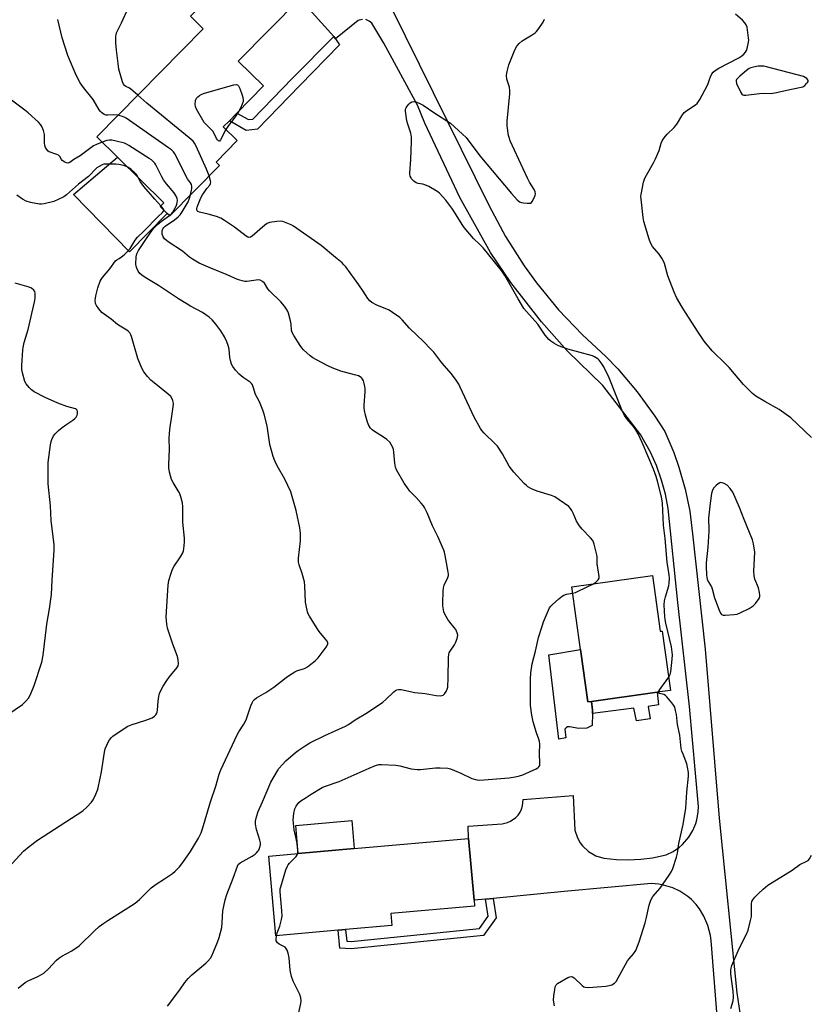
# Model space of a CAD drawing. Units: inches. Extents: x 1267768 to 1273768, y 561450 to 565450.
# Drawn here: x 1271223 to 1271556, y 562872 to 563286 of the extents above; entities that cross this region are included whole.
import ezdxf

# ---------------------------------------------------------------- set-up
doc = ezdxf.new("R2010")
doc.units = ezdxf.units.IN
doc.header["$MEASUREMENT"] = 0
for name, color, linetype in [('BLDG-Footprint', 5, 'Continuous'), ('CULTRL-Pad', 6, 'Continuous'), ('TRANS-Non Street Sidewalk', 7, 'Continuous'), ('TRANS-Road', 130, 'Continuous'), ('Undefined', 1, 'Continuous')]:
    doc.layers.add(name, color=color, linetype=linetype)

msp = doc.modelspace()

# ---------------------------------------------------------------- linework, layer by layer
at = {"layer": 'BLDG-Footprint'}
for points, elevation in [([(1271306.88, 563224.54), (1271285.95, 563203.28), (1271284.9, 563204.32), (1271281.94, 563207.22), (1271283.5, 563208.8), (1271263.97, 563228.01), (1271255.28, 563236.57), (1271300, 563282.02), (1271294.67, 563287.27), (1271321.02, 563314.05), (1271340.64, 563294.74), (1271314.75, 563268.43), (1271325.43, 563257.93), (1271314.24, 563246.55), (1271311.04, 563243.31), (1271308.49, 563240.71), (1271314.36, 563234.94), (1271305.48, 563225.92)], 599.06), ([(1271488.9, 563052), (1271492.17, 563028.54), (1271493.07, 563028.66), (1271496.55, 563003.67), (1271491, 563002.9), (1271463.29, 562999.04), (1271461.74, 562998.82), (1271458.67, 563020.84), (1271454.99, 563047.27)], 599.59), ([(1271356.75, 562902.77), (1271330.56, 562900.45), (1271327.59, 562933.94), (1271340, 562935.04), (1271363.58, 562937.13), (1271411.61, 562941.38), (1271413.91, 562915.39), (1271414.14, 562912.88), (1271378.9, 562909.76), (1271379.34, 562904.77), (1271359.91, 562903.05)], 598.92)]:
    msp.add_lwpolyline(points, close=True, dxfattribs=dict(at, elevation=elevation))
at = {"layer": 'CULTRL-Pad'}
for points in [[(1271284.9, 563204.32), (1271269.07, 563188.16), (1271245.53, 563212.33), (1271263.97, 563228.01), (1271283.5, 563208.8), (1271281.94, 563207.22)], [(1271458.67, 563020.84), (1271461.74, 562998.82), (1271463.29, 562999.04), (1271463.8, 562995.34), (1271463.77, 562993.93), (1271463.66, 562988.87), (1271461.29, 562987.83), (1271458.01, 562987.71), (1271454.11, 562988.37), (1271453.24, 562988.32), (1271452.61, 562987.99), (1271452.06, 562987.31), (1271452.56, 562983.65), (1271449.59, 562983.15), (1271445.43, 563018.69)], [(1271363.58, 562937.13), (1271340, 562935.04), (1271338.95, 562946.87), (1271362.53, 562948.96)]]:
    msp.add_lwpolyline(points, close=True, dxfattribs=at)
at = {"layer": 'TRANS-Non Street Sidewalk'}
for points in [[(1271355.72, 563277.8), (1271357.3, 563275.31), (1271340.67, 563258.09), (1271322.89, 563239.73), (1271318.07, 563239.24), (1271311.04, 563243.31), (1271314.24, 563246.55), (1271319.05, 563243.77), (1271320.84, 563243.95), (1271337.52, 563261.18), (1271354.9, 563278.73)], [(1271487.21, 562996.91), (1271487.92, 562991.68), (1271482.26, 562990.89), (1271481.06, 562996.14), (1271463.77, 562993.93), (1271463.8, 562995.34), (1271463.29, 562999.04), (1271491, 563002.9), (1271491.44, 562997.67)], [(1271418.75, 562915.87), (1271421.91, 562916.18), (1271423.26, 562907.99), (1271417.94, 562900.56), (1271362.27, 562894.92), (1271357.5, 562895.21), (1271356.75, 562902.77), (1271359.91, 562903.05), (1271360.39, 562898.21), (1271362.21, 562898.1), (1271416.19, 562903.57), (1271419.92, 562908.77)]]:
    msp.add_lwpolyline(points, close=True, dxfattribs=at)
at = {"layer": 'TRANS-Road'}
for points in [[(1271366.98, 563285.95), (1271365.65, 563285.64), (1271365.25, 563285.45), (1271355.72, 563277.8), (1271354.9, 563278.73), (1271340.64, 563294.74)], [(1271379.1, 563291.01), (1271420.27, 563207.58), (1271427.15, 563194.66), (1271434.98, 563182.29), (1271440.14, 563175.14), (1271449.42, 563163.82), (1271459.52, 563153.22), (1271469.36, 563144.09), (1271474.35, 563138.88), (1271482.54, 563129.25), (1271489.98, 563119.02), (1271494.12, 563112.54), (1271497.88, 563103.78), (1271500.11, 563097.52), (1271502.71, 563088.35), (1271504.62, 563079.02), (1271505.82, 563069.57), (1271511.09, 563020.96), (1271517.02, 562949.89), (1271524.43, 562876.44), (1271529.08, 562845.64)], [(1271518.19, 562841.77), (1271513.61, 562898.41), (1271513.32, 562900.55), (1271512.25, 562904.74), (1271510.56, 562908.72), (1271508.69, 562911.83), (1271507.4, 562913.57), (1271505.42, 562915.77), (1271503.85, 562917.04), (1271500.45, 562919.22), (1271497.46, 562920.59), (1271493.6, 562921.76), (1271491.62, 562922.12), (1271488.54, 562922.39), (1271451.88, 562919.11), (1271421.91, 562916.18), (1271418.75, 562915.87), (1271413.91, 562915.39), (1271411.61, 562941.38), (1271411.52, 562946.58), (1271425.82, 562947.6), (1271427.96, 562948.06), (1271429.3, 562948.63), (1271431.46, 562950.15), (1271432.45, 562951.22), (1271433.27, 562952.43), (1271433.9, 562953.75), (1271434.31, 562955.15), (1271434.53, 562957.71), (1271455.61, 562959.52), (1271456.3, 562944.93), (1271457.43, 562941.62), (1271458.59, 562939.59), (1271459.56, 562938.31), (1271462.11, 562935.9), (1271465.12, 562934.12), (1271468.47, 562933.07), (1271473.79, 562932.49), (1271478.75, 562932.35), (1271484.01, 562932.61), (1271488.93, 562933.25), (1271494.72, 562934.5), (1271497.65, 562935.92), (1271500.33, 562937.77), (1271501.56, 562938.84), (1271504.24, 562941.89), (1271505.95, 562944.67), (1271507.21, 562947.67), (1271507.67, 562949.23), (1271508.23, 562952.44), (1271508.33, 562954.87), (1271504.56, 562996.9), (1271499.62, 563040.63), (1271495.56, 563080.19), (1271494.41, 563086.2), (1271492.81, 563092.11), (1271490.59, 563098.34), (1271488.08, 563103.92), (1271483.94, 563111.29), (1271468.02, 563131.89), (1271453.1, 563146.52), (1271442.24, 563158.7), (1271429.42, 563175.2), (1271420.79, 563187.95), (1271408, 563211), (1271393.3, 563242.24), (1271390.14, 563249.85), (1271376.02, 563275.88), (1271370.89, 563284.29), (1271369.87, 563285.21), (1271368.36, 563285.86)]]:
    msp.add_lwpolyline(points, dxfattribs=at)
at = {"layer": 'Undefined'}
for points, elevation in [([(1271272.52, 563254.09), (1271269.45, 563256.78), (1271268.72, 563257.21), (1271267.49, 563257.76), (1271266.9, 563258.14), (1271266.49, 563258.64), (1271266.05, 563259.68), (1271264.57, 563265.03), (1271264.21, 563267.36), (1271263.56, 563272.94), (1271263.36, 563276.15), (1271263.29, 563278.77), (1271263.38, 563279.58), (1271263.58, 563280.34), (1271265.65, 563284.53), (1271268.59, 563290.88)], 598), ([(1271264.16, 563245.6), (1271262.41, 563245.8), (1271259.91, 563245.68), (1271259.1, 563245.72), (1271258.35, 563245.97), (1271257.22, 563246.76), (1271256.82, 563247.16), (1271256.3, 563247.86), (1271253.72, 563252.2), (1271249.74, 563257.31), (1271248.34, 563259.25), (1271247.74, 563260.27), (1271246.14, 563263.45), (1271243.76, 563269.1), (1271243.15, 563270.76), (1271240.79, 563278.14), (1271238.89, 563285.84)], 596), ([(1271495.78, 563009.22), (1271496.39, 563010.41), (1271496.66, 563011.54), (1271497.29, 563016.87), (1271497.4, 563018.64), (1271497.31, 563019.76), (1271496.95, 563021.98), (1271494.53, 563032.02), (1271494.24, 563033.45), (1271494.12, 563034.62), (1271493.94, 563039.62), (1271494, 563041.37), (1271494.41, 563043.06), (1271495.87, 563047.65), (1271496.03, 563048.8), (1271496.09, 563050.89), (1271495.98, 563052.31), (1271495.18, 563057.58), (1271494.36, 563067.61), (1271493.6, 563073.14), (1271493.24, 563082.47), (1271492.71, 563085.07), (1271491.07, 563091.64), (1271490.49, 563093.62), (1271489.33, 563096.69), (1271484.63, 563108), (1271482.89, 563111.64), (1271481.93, 563113.35), (1271480.95, 563114.69), (1271478.13, 563117.92), (1271477.13, 563119.36), (1271476.41, 563120.99), (1271470.77, 563135.14), (1271468.45, 563139.8), (1271467.38, 563141.44), (1271466.54, 563142.54), (1271465.95, 563143.11), (1271465.29, 563143.6), (1271464.57, 563144.01), (1271463.77, 563144.35), (1271453.43, 563147.26), (1271449.48, 563148.65), (1271448.41, 563149.15), (1271447.42, 563149.75), (1271446.23, 563150.56), (1271445.34, 563151.28), (1271443.88, 563153.1), (1271440.71, 563157.67), (1271436.01, 563163), (1271434.91, 563164.39), (1271432.5, 563168.42), (1271426.89, 563178.15), (1271425.41, 563180.37), (1271417.81, 563189.78), (1271416.36, 563191.28), (1271413.76, 563193.76), (1271409.79, 563198.46), (1271408.96, 563199.62), (1271405.05, 563205.93), (1271402.09, 563209.83), (1271399.36, 563212.78), (1271398.73, 563213.37), (1271398.03, 563213.89), (1271394.89, 563215.64), (1271393.28, 563216.41), (1271392.44, 563216.64), (1271390.43, 563216.95), (1271389.56, 563217.23), (1271388.65, 563217.84), (1271387.69, 563218.84), (1271387.42, 563219.3), (1271387.13, 563220.04), (1271386.97, 563220.82), (1271386.94, 563221.4), (1271387.32, 563226.94), (1271387.68, 563234.59), (1271387.68, 563236.35), (1271387.35, 563238.08), (1271386.03, 563241.93), (1271385.66, 563243.33), (1271385.12, 563247.4), (1271385.16, 563248.23), (1271385.32, 563248.74), (1271385.76, 563249.42), (1271386.52, 563250.28), (1271387.13, 563250.86), (1271387.78, 563251.3), (1271388.51, 563251.4), (1271389.84, 563251.06), (1271391.46, 563250.43), (1271392.5, 563249.88), (1271397.48, 563246.53), (1271404.06, 563242.25), (1271409.13, 563237.72), (1271410.58, 563236.26), (1271416.34, 563228.61), (1271429.66, 563212.66), (1271432.02, 563210.1), (1271433.08, 563209.21), (1271433.85, 563208.89), (1271434.72, 563208.73), (1271436.21, 563208.6), (1271437.08, 563208.6), (1271437.61, 563208.7), (1271438.04, 563208.94), (1271438.39, 563209.34), (1271439.37, 563211.15), (1271439.68, 563211.97), (1271439.78, 563212.52), (1271439.66, 563213.43), (1271439.23, 563214.33), (1271437.22, 563217.52), (1271436.39, 563219.1), (1271429.18, 563234.85), (1271428.63, 563236.22), (1271428.41, 563237.07), (1271427.91, 563241.15), (1271427.79, 563243.2), (1271428.92, 563254.64), (1271428.99, 563256.1), (1271428.77, 563257.43), (1271427.65, 563260.76), (1271427.53, 563262.42), (1271427.8, 563264.07), (1271428.61, 563266.79), (1271431.13, 563273.08), (1271431.91, 563274.64), (1271432.88, 563275.75), (1271434.21, 563276.94), (1271438.42, 563279.51), (1271439.61, 563280.35), (1271440.22, 563280.9), (1271441.23, 563282.17), (1271442.97, 563284.75), (1271443.61, 563286.06)], 600), ([(1271555.89, 563110.12), (1271547.12, 563118.33), (1271542.25, 563121.78), (1271536.19, 563125.15), (1271532.45, 563127.49), (1271531.07, 563128.61), (1271527.18, 563132.33), (1271521.15, 563139.47), (1271519.74, 563140.97), (1271514.11, 563146.53), (1271510.76, 563150.63), (1271508.13, 563154.38), (1271502.85, 563162.63), (1271501.46, 563164.87), (1271499.12, 563168.93), (1271498.08, 563171.19), (1271495.46, 563178.1), (1271493.98, 563183.19), (1271493.58, 563184.29), (1271492.89, 563185.5), (1271491.77, 563187.12), (1271489, 563190.44), (1271488.17, 563191.89), (1271487.52, 563193.47), (1271485.39, 563200.9), (1271484.99, 563202.63), (1271484.15, 563210.26), (1271484.09, 563211.43), (1271484.16, 563212.3), (1271485.25, 563217.46), (1271485.73, 563219.14), (1271486.39, 563220.47), (1271489.41, 563225.65), (1271490.25, 563227.23), (1271491.76, 563230.74), (1271492.67, 563233.81), (1271493.1, 563234.87), (1271493.88, 563236.05), (1271495.12, 563237.61), (1271498.06, 563240.49), (1271498.84, 563241.36), (1271499.47, 563242.27), (1271501.34, 563245.39), (1271502.32, 563246.73), (1271503.43, 563247.66), (1271507.11, 563250.04), (1271507.7, 563250.56), (1271508.06, 563251), (1271508.82, 563252.25), (1271511.93, 563257.95), (1271512.39, 563259.03), (1271512.87, 563260.7), (1271513.29, 563261.8), (1271513.95, 563263.11), (1271514.45, 563263.8), (1271515.27, 563264.49), (1271516.92, 563265.49), (1271525.22, 563269.83), (1271526.48, 563270.56), (1271527.35, 563271.29), (1271528.08, 563272.13), (1271528.49, 563272.85), (1271528.75, 563273.64), (1271529.33, 563276.42), (1271529.42, 563277.26), (1271529.39, 563278.12), (1271528.76, 563282.7), (1271528.39, 563283.7), (1271527.83, 563284.56), (1271526.81, 563285.59), (1271523.88, 563288.08)], 602), ([(1271309.58, 563239.64), (1271307.36, 563235.25), (1271306.94, 563234.77), (1271306.8, 563234.71), (1271306.52, 563234.81), (1271306.08, 563235.25), (1271305.68, 563235.86), (1271304.7, 563237.99), (1271304.14, 563238.86), (1271301.23, 563241.69), (1271300.5, 563242.6), (1271297.17, 563248.22), (1271296.74, 563249.29), (1271296.67, 563250.11), (1271296.84, 563251.77), (1271297.2, 563252.76), (1271297.75, 563253.37), (1271298.45, 563253.89), (1271299.47, 563254.5), (1271300.55, 563254.97), (1271312.92, 563258.35), (1271314, 563258.52), (1271314.45, 563258.44), (1271314.9, 563258.02), (1271315.46, 563256.81), (1271316.38, 563254.04), (1271316.64, 563253.08), (1271316.81, 563252.03), (1271316.78, 563251.35), (1271316.43, 563250.23), (1271315.7, 563248.6), (1271314.96, 563247.29)], 600), ([(1271257.56, 563234.32), (1271255.12, 563233.36), (1271253.9, 563232.72), (1271248.36, 563228.61), (1271245.65, 563226.97), (1271243.9, 563225.75), (1271243.49, 563225.56), (1271243.06, 563225.47), (1271242.57, 563225.54), (1271241.82, 563225.85), (1271240.7, 563226.65), (1271240.39, 563227.05), (1271239.7, 563228.31), (1271239.17, 563228.78), (1271238.44, 563229.13), (1271235.28, 563230.27), (1271234.83, 563230.56), (1271234.29, 563231.16), (1271233.73, 563232.11), (1271233.44, 563232.89), (1271233.32, 563234.02), (1271233.35, 563236.34), (1271233.29, 563237.49), (1271232.86, 563239.22), (1271232.22, 563240.87), (1271231.74, 563241.58), (1271230.75, 563242.64), (1271226.41, 563246.66), (1271225.08, 563247.76), (1271217.73, 563253.27)], 594), ([(1271302.5, 563220.1), (1271301.38, 563222.93), (1271297.03, 563232.55), (1271296.36, 563233.84), (1271295.75, 563234.66), (1271294.2, 563236.05), (1271276.37, 563250.64), (1271272.52, 563254.09)], 598), ([(1271314.96, 563247.29), (1271313.47, 563244.96), (1271310.66, 563241.24), (1271309.58, 563239.64)], 600), ([(1271294.67, 563212.14), (1271295.27, 563214.87), (1271295.27, 563215.69), (1271295.07, 563216.44), (1271294.69, 563217.14), (1271293.4, 563218.83), (1271292.8, 563219.81), (1271288.71, 563228.36), (1271288.15, 563229.4), (1271287.51, 563230.27), (1271286.7, 563231.03), (1271285.49, 563231.9), (1271267.6, 563244.33), (1271266.85, 563244.8), (1271266.06, 563245.16), (1271264.16, 563245.6)], 596), ([(1271285.8, 563203.43), (1271286.64, 563204.18), (1271287.2, 563204.84), (1271288.17, 563206.33), (1271288.72, 563207.37), (1271288.97, 563208.16), (1271289.12, 563208.96), (1271289.17, 563209.77), (1271289.06, 563210.55), (1271288.66, 563211.54), (1271287.83, 563212.95), (1271284.54, 563216.83), (1271283.37, 563218.41), (1271282.65, 563219.68), (1271280.12, 563224.72), (1271279.65, 563225.44), (1271279.13, 563226.07), (1271278.31, 563226.82), (1271277.33, 563227.49), (1271268.73, 563232.89), (1271267.71, 563233.49), (1271266.9, 563233.85), (1271263.43, 563234.77), (1271261.67, 563235.09), (1271260.6, 563235.07), (1271259.52, 563234.93), (1271257.56, 563234.32)], 594), ([(1271268.29, 563223.77), (1271267.4, 563224.17), (1271266.58, 563224.42), (1271264.53, 563224.84), (1271263.36, 563224.99), (1271259.09, 563225.09), (1271258.27, 563224.99), (1271257.49, 563224.73), (1271256.24, 563224.11), (1271255.31, 563223.48), (1271251.74, 563219.92), (1271247.54, 563216.56), (1271242.58, 563212.17), (1271241.42, 563211.31), (1271239.08, 563210.15), (1271237.19, 563209.4), (1271233.15, 563208.42), (1271231.99, 563208.24), (1271231.13, 563208.25), (1271227.45, 563208.95), (1271225.52, 563209.48), (1271224.02, 563210.33), (1271221.63, 563211.96)], 592), ([(1271272.64, 563219.48), (1271271.94, 563220.68), (1271271.04, 563221.72), (1271269.77, 563222.83), (1271268.29, 563223.77)], 592), ([(1271282.24, 563207.52), (1271279.67, 563210.34), (1271275.07, 563215.68), (1271273.68, 563217.56), (1271272.64, 563219.48)], 592), ([(1271464.22, 563048.56), (1271465.1, 563049.16), (1271466.08, 563050.2), (1271466.49, 563050.9), (1271466.59, 563051.65), (1271466.06, 563054.41), (1271465.74, 563056.71), (1271465.67, 563057.86), (1271465.69, 563059.87), (1271465.59, 563060.72), (1271464.48, 563065.17), (1271464.21, 563065.97), (1271463.82, 563066.72), (1271462.89, 563067.86), (1271459.37, 563071.53), (1271458.24, 563072.91), (1271457, 563074.93), (1271455.57, 563078.28), (1271455.06, 563079.29), (1271454.46, 563080.18), (1271453.73, 563080.97), (1271449.78, 563083.88), (1271447.85, 563085.12), (1271446.46, 563085.64), (1271440.45, 563087.46), (1271438.1, 563088.52), (1271436.6, 563089.33), (1271435.92, 563089.86), (1271435.07, 563090.69), (1271430.63, 563095.48), (1271428.76, 563097.99), (1271425.86, 563103.25), (1271423.73, 563106.48), (1271422.73, 563107.56), (1271418.2, 563111.86), (1271417.26, 563112.94), (1271416.59, 563113.9), (1271413.99, 563118.56), (1271408.15, 563131.25), (1271407.48, 563132.5), (1271406.36, 563134.24), (1271404.47, 563136.87), (1271400.45, 563141.52), (1271396.96, 563145.89), (1271395.59, 563147.38), (1271392.78, 563150.32), (1271386.72, 563156.06), (1271383.76, 563159.51), (1271382.7, 563160.48), (1271379.65, 563162.7), (1271378.2, 563163.63), (1271373.1, 563165.72), (1271370.97, 563166.82), (1271370.07, 563167.49), (1271369.26, 563168.48), (1271367.3, 563171.59), (1271365.49, 563174.26), (1271359.97, 563181.85), (1271359.24, 563182.76), (1271358.46, 563183.54), (1271355.66, 563185.79), (1271349.65, 563190.81), (1271338.05, 563198.94), (1271337.03, 563199.47), (1271334.9, 563200.38), (1271333.55, 563200.88), (1271332.73, 563201.08), (1271331.04, 563200.99), (1271327.92, 563200.46), (1271326.88, 563200.07), (1271325.95, 563199.43), (1271320.61, 563194.72), (1271319.88, 563194.33), (1271319.25, 563194.26), (1271318.78, 563194.37), (1271318.06, 563194.77), (1271313.15, 563198.52), (1271308.99, 563201.34), (1271307.49, 563202.26), (1271305.64, 563202.96), (1271302.06, 563203.95), (1271298.46, 563204.84), (1271297.79, 563205.12), (1271297.51, 563205.45), (1271297.39, 563205.9), (1271297.38, 563206.41), (1271297.47, 563206.95), (1271297.87, 563208.07), (1271299.09, 563210.85), (1271299.76, 563212.17), (1271300.67, 563213.61), (1271301.51, 563214.75), (1271302.8, 563216.23), (1271303.15, 563216.9), (1271303.19, 563217.42), (1271303.12, 563217.97), (1271302.5, 563220.1)], 598), ([(1271284.98, 562870.82), (1271290.14, 562877.7), (1271292.28, 562880.74), (1271293.76, 562882.54), (1271295.23, 562883.98), (1271301.19, 562888.89), (1271302, 562889.71), (1271303.05, 562891.05), (1271303.63, 562892.05), (1271304.34, 562893.66), (1271306.04, 562897.74), (1271306.68, 562899.69), (1271307.81, 562903.92), (1271308.03, 562905.98), (1271308.31, 562910.94), (1271309.23, 562915.62), (1271309.94, 562917.79), (1271312.62, 562924.7), (1271314.39, 562929.7), (1271314.79, 562930.38), (1271315.56, 562931.08), (1271320.64, 562933.96), (1271321.85, 562934.76), (1271322.5, 562935.36), (1271323.07, 562936.04), (1271323.4, 562936.53), (1271323.75, 562937.29), (1271324.1, 562938.64), (1271324.07, 562939.48), (1271323.8, 562940.61), (1271322.45, 562945.13), (1271322.04, 562947.45), (1271322.02, 562948.6), (1271322.42, 562950.49), (1271323.15, 562952.66), (1271324.97, 562956.76), (1271328.41, 562965.07), (1271331.22, 562969.83), (1271331.9, 562970.78), (1271333.38, 562972.54), (1271334.78, 562974.02), (1271338.8, 562977.52), (1271339.96, 562978.42), (1271342.86, 562980.38), (1271344.92, 562981.6), (1271351.12, 562984.76), (1271359.89, 562988.63), (1271361.16, 562989.3), (1271363.97, 562991.25), (1271369.16, 562994.41), (1271375.54, 562998.71), (1271376.86, 562999.83), (1271380.18, 563003.07), (1271380.83, 563003.61), (1271381.48, 563003.95), (1271382.14, 563004.12), (1271383.27, 563004.06), (1271389.04, 563002.83), (1271393.37, 563002.33), (1271397.94, 563001.48), (1271399.87, 563001.39), (1271400.39, 563001.46), (1271400.93, 563001.68), (1271401.51, 563002.23), (1271402.15, 563003.19), (1271402.67, 563004.22), (1271402.88, 563005.07), (1271403.07, 563008.97), (1271403.14, 563017.51), (1271403.27, 563018.94), (1271403.43, 563019.48), (1271403.83, 563020.23), (1271405.71, 563022.87), (1271406.15, 563023.62), (1271406.83, 563025.48), (1271407.06, 563026.84), (1271406.86, 563027.94), (1271406.3, 563029.25), (1271405.62, 563030.17), (1271403.7, 563032.34), (1271402.88, 563033.5), (1271401.51, 563035.98), (1271401.23, 563036.77), (1271401.05, 563037.59), (1271400.84, 563039.27), (1271400.8, 563040.41), (1271401, 563045.36), (1271401.12, 563046.8), (1271401.41, 563047.88), (1271402.91, 563051.18), (1271403.13, 563051.96), (1271403.19, 563052.51), (1271402.97, 563054.25), (1271401.77, 563060.38), (1271401.45, 563061.82), (1271401.17, 563062.67), (1271398.74, 563068.4), (1271396.45, 563072.92), (1271394.2, 563078.33), (1271393.11, 563080.64), (1271392.64, 563081.35), (1271391.71, 563082.46), (1271389.56, 563084.84), (1271386.94, 563087.54), (1271385.9, 563088.83), (1271384.49, 563090.9), (1271381.35, 563096.49), (1271380.93, 563097.57), (1271380.56, 563099.28), (1271380.23, 563103.86), (1271380.08, 563104.98), (1271379.81, 563105.81), (1271379.13, 563107.12), (1271378.45, 563108.08), (1271377.23, 563109.16), (1271375.86, 563110.13), (1271372.07, 563112.52), (1271371.11, 563113.22), (1271370.36, 563114), (1271369.65, 563115.16), (1271369.14, 563116.56), (1271368.26, 563119.42), (1271367.85, 563121.4), (1271367.74, 563122.52), (1271367.73, 563123.68), (1271368.12, 563129.23), (1271368.15, 563130.68), (1271368.05, 563131.56), (1271367.78, 563132.71), (1271367.43, 563133.84), (1271367.08, 563134.62), (1271366.77, 563135.02), (1271366.4, 563135.34), (1271365.27, 563135.95), (1271363.63, 563136.47), (1271357.87, 563138.01), (1271354.28, 563139.37), (1271352.4, 563140.22), (1271347.65, 563142.68), (1271346.13, 563143.57), (1271345.01, 563144.47), (1271342.25, 563146.99), (1271341.46, 563147.81), (1271340.77, 563148.75), (1271338.1, 563152.95), (1271337.44, 563154.23), (1271337.19, 563155.19), (1271337.02, 563157.71), (1271336.75, 563159.16), (1271335.95, 563162.31), (1271335.36, 563163.62), (1271334.16, 563165.27), (1271332.67, 563167.08), (1271327.91, 563171.69), (1271327.24, 563172.58), (1271325.75, 563175.01), (1271324.97, 563175.73), (1271324.04, 563176.2), (1271323.27, 563176.32), (1271318.37, 563175.75), (1271317.49, 563175.75), (1271316.37, 563175.95), (1271314.44, 563176.59), (1271310.13, 563178.5), (1271303.24, 563181.27), (1271298.34, 563183.43), (1271295.48, 563185.02), (1271294.29, 563185.88), (1271291.26, 563188.38), (1271285.24, 563192.33), (1271284.55, 563192.87), (1271283.77, 563193.62), (1271283.15, 563194.46), (1271282.81, 563195.53), (1271282.71, 563196.38), (1271282.74, 563196.93), (1271283.03, 563197.79), (1271283.45, 563198.38), (1271284.1, 563198.97), (1271288.03, 563201.68), (1271289.56, 563202.95), (1271290.33, 563203.78), (1271291.15, 563204.97), (1271293.71, 563209.21), (1271294.16, 563210.28), (1271294.67, 563212.14)], 596), ([(1271216.55, 562927.51), (1271224.49, 562936.1), (1271226.78, 562937.96), (1271230.32, 562940.64), (1271244.63, 562949.97), (1271249.43, 562952.96), (1271251.12, 562954.53), (1271253.08, 562956.66), (1271253.7, 562957.65), (1271254.85, 562960.05), (1271255.55, 562961.67), (1271255.88, 562962.73), (1271257.22, 562969.35), (1271258.53, 562977.65), (1271258.85, 562979.07), (1271259.44, 562980.66), (1271260.03, 562981.94), (1271260.66, 562982.91), (1271261.41, 562983.8), (1271262.05, 562984.4), (1271262.98, 562985.1), (1271268.34, 562988.64), (1271269.68, 562989.21), (1271275.84, 562991.16), (1271278.62, 562992.18), (1271279.56, 562992.79), (1271280.07, 562993.39), (1271280.48, 562994.06), (1271280.69, 562994.55), (1271280.86, 562995.38), (1271281.12, 562999.14), (1271281.35, 563001.15), (1271281.56, 563001.99), (1271281.99, 563003.07), (1271283.15, 563005.43), (1271284.68, 563007.87), (1271285.76, 563009.27), (1271289.11, 563013.24), (1271289.48, 563013.95), (1271289.6, 563014.78), (1271289.49, 563016.54), (1271289.22, 563017.93), (1271287.28, 563023.11), (1271284.95, 563029.8), (1271284.7, 563031.51), (1271284.52, 563034.68), (1271285.28, 563047.92), (1271285.57, 563049.94), (1271286.5, 563053.03), (1271287.12, 563054.66), (1271287.88, 563055.92), (1271290.55, 563059.84), (1271291.42, 563061.57), (1271291.7, 563062.35), (1271291.88, 563063.17), (1271292.19, 563066), (1271292.11, 563067.75), (1271291.44, 563074.47), (1271291.47, 563080.87), (1271291.31, 563082.59), (1271290.64, 563085.12), (1271290.07, 563086.76), (1271289.56, 563087.68), (1271287.35, 563091.09), (1271286.69, 563092.39), (1271285.88, 563095.42), (1271285.55, 563097.34), (1271285.55, 563098.73), (1271285.81, 563105.12), (1271285.73, 563109.57), (1271285.84, 563111.93), (1271286.08, 563114.58), (1271286.69, 563118), (1271287.36, 563122.99), (1271287.48, 563124.16), (1271287.46, 563125.03), (1271287.33, 563125.57), (1271287.01, 563126.35), (1271286.36, 563127.26), (1271285.29, 563128.22), (1271279.36, 563133.02), (1271278.02, 563134.2), (1271276.63, 563135.66), (1271275.08, 563137.68), (1271274.28, 563139.22), (1271272.6, 563143.26), (1271269.89, 563152.48), (1271269.58, 563153.3), (1271269.14, 563154.04), (1271268.57, 563154.67), (1271267.89, 563155.21), (1271265.08, 563156.84), (1271264.03, 563157.54), (1271261.31, 563159.78), (1271257.47, 563162.67), (1271256.11, 563164.2), (1271255.1, 563165.61), (1271254.79, 563166.37), (1271254.67, 563167.78), (1271254.71, 563168.64), (1271254.87, 563169.71), (1271255.72, 563173.07), (1271256.73, 563175.82), (1271257.14, 563176.59), (1271257.65, 563177.31), (1271260.77, 563181.03), (1271263.14, 563184.36), (1271263.73, 563184.86), (1271264.74, 563185.39), (1271265.64, 563186), (1271266.75, 563186.93), (1271268.24, 563188.35), (1271269.27, 563189.62), (1271271.49, 563193.13), (1271272.35, 563194.29), (1271275.04, 563196.9), (1271281.08, 563203.06), (1271282.98, 563204.75), (1271283.35, 563205.24), (1271283.45, 563205.74)], 592), ([(1271283.45, 563205.74), (1271283.16, 563206.4), (1271282.24, 563207.52)], 592), ([(1271222.28, 562878.42), (1271225.22, 562880.73), (1271226.39, 562881.54), (1271230.49, 562883.34), (1271232.03, 562884.16), (1271233, 562884.78), (1271234.92, 562886.53), (1271238.23, 562890.03), (1271239.26, 562890.97), (1271240.65, 562891.92), (1271244.79, 562894.16), (1271247.84, 562896.25), (1271254.34, 562902.59), (1271256.3, 562904.34), (1271258.2, 562905.76), (1271259.9, 562906.9), (1271271.36, 562914.1), (1271273.3, 562915.75), (1271276.84, 562919.39), (1271278.15, 562920.57), (1271280.22, 562922.15), (1271283.78, 562924.4), (1271287.09, 562926.65), (1271288.18, 562927.58), (1271290.02, 562929.41), (1271291.46, 562931.28), (1271294.7, 562935.87), (1271298.05, 562941.54), (1271299.19, 562943.8), (1271299.77, 562945.44), (1271303.07, 562956.79), (1271305.34, 562963.43), (1271306.78, 562968.46), (1271307.39, 562970.24), (1271314.38, 562984.94), (1271315.06, 562986.18), (1271317.11, 562989.52), (1271318.04, 562991.25), (1271320.07, 562997.18), (1271320.61, 562998.51), (1271321.02, 562999.24), (1271321.59, 562999.86), (1271322.48, 563000.57), (1271326.43, 563002.78), (1271329.77, 563004.99), (1271334.87, 563009.06), (1271336.34, 563010.07), (1271338.62, 563011.46), (1271339.67, 563011.99), (1271342.18, 563012.73), (1271342.98, 563013.06), (1271343.95, 563013.65), (1271345.36, 563014.67), (1271347.14, 563016.18), (1271348.35, 563017.43), (1271351.71, 563021.87), (1271352.38, 563023.06), (1271352.43, 563023.63), (1271352.14, 563024.34), (1271351.46, 563025.27), (1271348.81, 563028.47), (1271347.95, 563029.65), (1271344.76, 563034.84), (1271344.24, 563035.87), (1271343.96, 563036.71), (1271343.32, 563039.33), (1271343.05, 563040.79), (1271342.81, 563047.61), (1271342.62, 563049.38), (1271341.7, 563052.83), (1271340.37, 563056.46), (1271340.09, 563057.58), (1271340.04, 563058.41), (1271340.09, 563059.29), (1271340.93, 563066.66), (1271340.9, 563069.81), (1271340.65, 563072.11), (1271339.09, 563079.38), (1271337.48, 563085.29), (1271336.82, 563087.22), (1271334.31, 563092.49), (1271331.1, 563098.11), (1271330.15, 563100.21), (1271329.4, 563102.08), (1271328.09, 563107.14), (1271326.93, 563114.95), (1271325.68, 563119.85), (1271325.13, 563121.54), (1271323.7, 563125), (1271322.01, 563128.2), (1271321.1, 563131.43), (1271320.81, 563132.18), (1271320.4, 563132.83), (1271319.79, 563133.39), (1271316.89, 563135.28), (1271315.17, 563136.64), (1271313.65, 563138.35), (1271312.45, 563139.95), (1271311.98, 563140.94), (1271311.51, 563142.52), (1271311.3, 563143.65), (1271310.94, 563147.19), (1271310.53, 563148.8), (1271309.97, 563150.36), (1271308.92, 563152.43), (1271307.47, 563154.94), (1271305.31, 563157.75), (1271303.8, 563159.56), (1271302.49, 563160.66), (1271299.68, 563162.62), (1271294.73, 563165.37), (1271289.66, 563168.41), (1271281.18, 563173.95), (1271275.67, 563177.31), (1271274.23, 563178.35), (1271273.35, 563179.11), (1271272.72, 563180.03), (1271272.15, 563181.32), (1271271.89, 563182.12), (1271271.76, 563182.94), (1271271.8, 563186.03), (1271272.08, 563187.34), (1271272.82, 563188.77), (1271276.18, 563193.84), (1271278.76, 563197.43), (1271279.45, 563198.28), (1271280.78, 563199.6), (1271282.47, 563201), (1271285.8, 563203.43)], 594), ([(1271217.94, 562993.52), (1271223.99, 562997.75), (1271225.44, 562999.1), (1271226.55, 563000.35), (1271227.38, 563001.88), (1271228.95, 563005.71), (1271232.15, 563015.53), (1271232.79, 563018.47), (1271234.28, 563031.49), (1271235.41, 563037.93), (1271236.28, 563044.03), (1271236.58, 563050.11), (1271237.42, 563062.6), (1271237.33, 563064.93), (1271236.11, 563075.09), (1271235.85, 563081.33), (1271234.89, 563090.53), (1271234.86, 563099.55), (1271235.8, 563106.93), (1271236.07, 563108.39), (1271236.35, 563109.19), (1271237.12, 563110.7), (1271237.77, 563111.61), (1271239.15, 563113), (1271240.67, 563114.27), (1271242.31, 563115.43), (1271245.21, 563117.29), (1271246.1, 563118.02), (1271246.65, 563118.68), (1271247.05, 563119.41), (1271247.19, 563119.97), (1271247.22, 563120.8), (1271247, 563121.54), (1271246.72, 563121.84), (1271246.28, 563122.08), (1271242.74, 563123.11), (1271238.84, 563124.51), (1271233.54, 563126.86), (1271228.97, 563129.3), (1271227.81, 563130.1), (1271226.81, 563131.1), (1271225.57, 563132.63), (1271225.09, 563133.64), (1271224.03, 563137.24), (1271223.79, 563138.65), (1271223.79, 563140.39), (1271224.12, 563146.79), (1271224.31, 563147.96), (1271224.81, 563149.99), (1271226.49, 563155.5), (1271229.29, 563167.67), (1271229.43, 563168.84), (1271229.39, 563170.61), (1271229.22, 563171.43), (1271228.82, 563172.06), (1271227.79, 563172.83), (1271226.79, 563173.29), (1271220.95, 563174.94)], 590), ([(1271455.36, 563044.61), (1271456.56, 563044.92), (1271457.66, 563045.38), (1271464.22, 563048.56)], 598), ([(1271339.76, 562935.02), (1271339.83, 562936.27), (1271339.52, 562939.26), (1271339.16, 562941.31), (1271338.25, 562945.04), (1271337.85, 562949.28), (1271338.19, 562951.91), (1271338.63, 562953.92), (1271339.12, 562954.93), (1271340.3, 562956.51), (1271341.1, 562957.27), (1271343.28, 562958.56), (1271345.4, 562960.06), (1271350.02, 562962.77), (1271351.11, 562963.23), (1271357.19, 562965.36), (1271369.77, 562970.94), (1271372.53, 562972.09), (1271373.86, 562972.46), (1271374.95, 562972.55), (1271381.05, 562972.16), (1271382.77, 562971.89), (1271387.54, 562970.72), (1271389.99, 562970.34), (1271391.46, 562970.41), (1271397.67, 562971.1), (1271399.73, 562971.08), (1271402.94, 562970.9), (1271404.02, 562970.67), (1271405.77, 562970.01), (1271408.33, 562968.88), (1271412.95, 562966.67), (1271415.05, 562966.11), (1271416.42, 562965.98), (1271428.68, 562966.94), (1271431.2, 562967.28), (1271433.11, 562967.75), (1271434.45, 562968.2), (1271440.08, 562970.72), (1271440.81, 562971.13), (1271441.21, 562971.46), (1271441.54, 562972.12), (1271441.61, 562972.94), (1271441.44, 562977.32), (1271441.53, 562981.01), (1271441.48, 562982.13), (1271441.24, 562983.19), (1271440.2, 562985.89), (1271438.75, 562990.45), (1271438.22, 562993.31), (1271437.65, 562997.34), (1271437.61, 563008.45), (1271437.83, 563011.09), (1271438.3, 563014.89), (1271439.73, 563020.17), (1271441.09, 563025.99), (1271442.52, 563030.68), (1271443.18, 563032.53), (1271445.69, 563038.38), (1271446.18, 563039.07), (1271446.78, 563039.69), (1271449.57, 563042.26), (1271450.92, 563043.35), (1271451.69, 563043.76), (1271452.79, 563044.17), (1271455.36, 563044.61)], 598), ([(1271491.57, 563002.98), (1271491.67, 563003.36), (1271492.06, 563004.07), (1271494.75, 563007.68), (1271495.78, 563009.22)], 600), ([(1271447.75, 562870.99), (1271447.4, 562873.43), (1271447.48, 562875.19), (1271447.86, 562877.86), (1271448.1, 562879.01), (1271448.43, 562879.76), (1271449.01, 562880.33), (1271453.39, 562882.84), (1271454.16, 562883.19), (1271454.9, 562883.31), (1271455.36, 562883.16), (1271456.02, 562882.7), (1271459.42, 562879.5), (1271460.09, 562879.02), (1271460.59, 562878.83), (1271462, 562878.76), (1271469.33, 562879.27), (1271470.77, 562879.49), (1271471.86, 562879.81), (1271472.96, 562880.5), (1271473.69, 562881.25), (1271478.44, 562889.86), (1271479.11, 562890.8), (1271480.99, 562892.86), (1271481.9, 562894.28), (1271483.31, 562897.86), (1271485.92, 562905.94), (1271486.35, 562907.63), (1271487.54, 562913.37), (1271488.06, 562915.02), (1271488.56, 562916), (1271489.16, 562916.94), (1271492.22, 562920.49), (1271496, 562925.89), (1271496.94, 562927.42), (1271497.47, 562928.76), (1271499.01, 562933.46), (1271499.48, 562935.14), (1271500.01, 562939.33), (1271501.92, 562947.22), (1271502.92, 562954.18), (1271503.36, 562960.83), (1271504.08, 562967.64), (1271504.07, 562969.11), (1271503.74, 562971.43), (1271503.43, 562972.85), (1271501.82, 562976.8), (1271501.36, 562978.13), (1271501.07, 562979.23), (1271500.47, 562984.88), (1271499.55, 562989.33), (1271499.02, 562993.59), (1271498.71, 562995.28), (1271498.32, 562996.63), (1271497.92, 562997.37), (1271497.06, 562998.51), (1271495, 563000.94), (1271494.38, 563001.52), (1271493.72, 563001.92), (1271491.89, 563002.31), (1271491.63, 563002.55), (1271491.57, 563002.98)], 600), ([(1271330.84, 562900.47), (1271331.14, 562901.7), (1271332.19, 562904.56), (1271332.92, 562907.35), (1271333.18, 562908.76), (1271333.13, 562910.97), (1271332.44, 562918.97), (1271332.45, 562920.15), (1271332.62, 562921.02), (1271334.82, 562928.15), (1271335.45, 562929.8), (1271335.74, 562930.29), (1271336.29, 562930.95), (1271339.14, 562933.85), (1271339.57, 562934.5), (1271339.76, 562935.02)], 598), ([(1271521.87, 562869.89), (1271522.91, 562873.14), (1271523.06, 562874.57), (1271522.94, 562877.21), (1271521.9, 562884.25), (1271521.9, 562885.99), (1271522.04, 562886.84), (1271522.37, 562887.95), (1271524.93, 562894.1), (1271525.81, 562895.94), (1271528.52, 562901.14), (1271529.19, 562902.77), (1271530.22, 562906.83), (1271530.59, 562908.58), (1271530.67, 562909.73), (1271530.63, 562914.07), (1271530.8, 562914.88), (1271531.14, 562915.63), (1271532.06, 562916.76), (1271533.53, 562918.24), (1271535.51, 562920.07), (1271537.53, 562921.72), (1271547.74, 562928.09), (1271550.96, 562930.48), (1271553.93, 562931.84), (1271554.37, 562932.18), (1271554.94, 562932.83), (1271555.89, 562934.33)], 602), ([(1271339.05, 562862.47), (1271341.05, 562871.99), (1271341.17, 562873.09), (1271341.12, 562874.38), (1271340.68, 562875.73), (1271337.91, 562881.37), (1271337.22, 562883.25), (1271336.58, 562885.97), (1271336.17, 562891.16), (1271335.73, 562893.1), (1271335.31, 562894.45), (1271334.96, 562895.13), (1271334.45, 562895.65), (1271331.99, 562896.97), (1271331.31, 562897.51), (1271330.96, 562897.92), (1271330.76, 562898.39), (1271330.69, 562898.91), (1271330.84, 562900.47)], 598)]:
    msp.add_lwpolyline(points, dxfattribs=dict(at, elevation=elevation))
for points, elevation in [([(1271534.83, 563266.32), (1271533.44, 563266.21), (1271531.49, 563265.9), (1271530.39, 563265.6), (1271529.62, 563265.26), (1271528.43, 563264.4), (1271525.72, 563262.07), (1271524.85, 563261.28), (1271524.32, 563260.66), (1271524.12, 563260.22), (1271524.1, 563259.99), (1271524.36, 563258.97), (1271526.12, 563255.23), (1271526.56, 563254.55), (1271526.93, 563254.23), (1271527.39, 563254.09), (1271528.19, 563254.06), (1271533.96, 563254.72), (1271536.2, 563254.86), (1271538.39, 563254.78), (1271540.42, 563255.11), (1271547.39, 563256.65), (1271552.22, 563257.62), (1271552.97, 563258.16), (1271553.76, 563258.91), (1271554.18, 563259.41), (1271554.38, 563259.84), (1271554.41, 563260.04), (1271554.29, 563260.47), (1271553.85, 563261.07), (1271553.21, 563261.55), (1271552.43, 563261.86), (1271536.93, 563265.99), (1271535.76, 563266.25)], 602), ([(1271517.77, 563091.08), (1271517.28, 563090.99), (1271516.62, 563090.59), (1271515.78, 563089.86), (1271514.8, 563088.85), (1271514.21, 563087.92), (1271513.85, 563086.53), (1271513.23, 563082.45), (1271512.53, 563076.19), (1271512.51, 563075.06), (1271512.72, 563072.06), (1271512.69, 563070.61), (1271512.26, 563063.94), (1271511.56, 563057.39), (1271511.51, 563055.93), (1271511.74, 563052.21), (1271512.01, 563050.53), (1271512.43, 563049.53), (1271513.74, 563047.17), (1271514.05, 563046.45), (1271515.04, 563042.64), (1271516.96, 563037.39), (1271517.53, 563036.1), (1271518.01, 563035.54), (1271518.72, 563035.33), (1271519.55, 563035.31), (1271523.37, 563035.58), (1271524.51, 563035.77), (1271526.15, 563036.43), (1271529.58, 563038.19), (1271531.24, 563039.28), (1271532.25, 563040.28), (1271533.76, 563042.39), (1271534.06, 563043.14), (1271534.11, 563043.68), (1271533.97, 563044.81), (1271533.49, 563046.79), (1271532, 563050.47), (1271531.67, 563051.85), (1271531.57, 563053.89), (1271532.07, 563061.89), (1271531.41, 563065.3), (1271530.98, 563066.98), (1271527.54, 563075.58), (1271525.61, 563080.68), (1271522.76, 563087.09), (1271521.67, 563088.64), (1271520.3, 563089.98), (1271519.09, 563090.72), (1271518.29, 563091)], 600)]:
    msp.add_lwpolyline(points, close=True, dxfattribs=dict(at, elevation=elevation))

doc.saveas('drawing.dxf')
